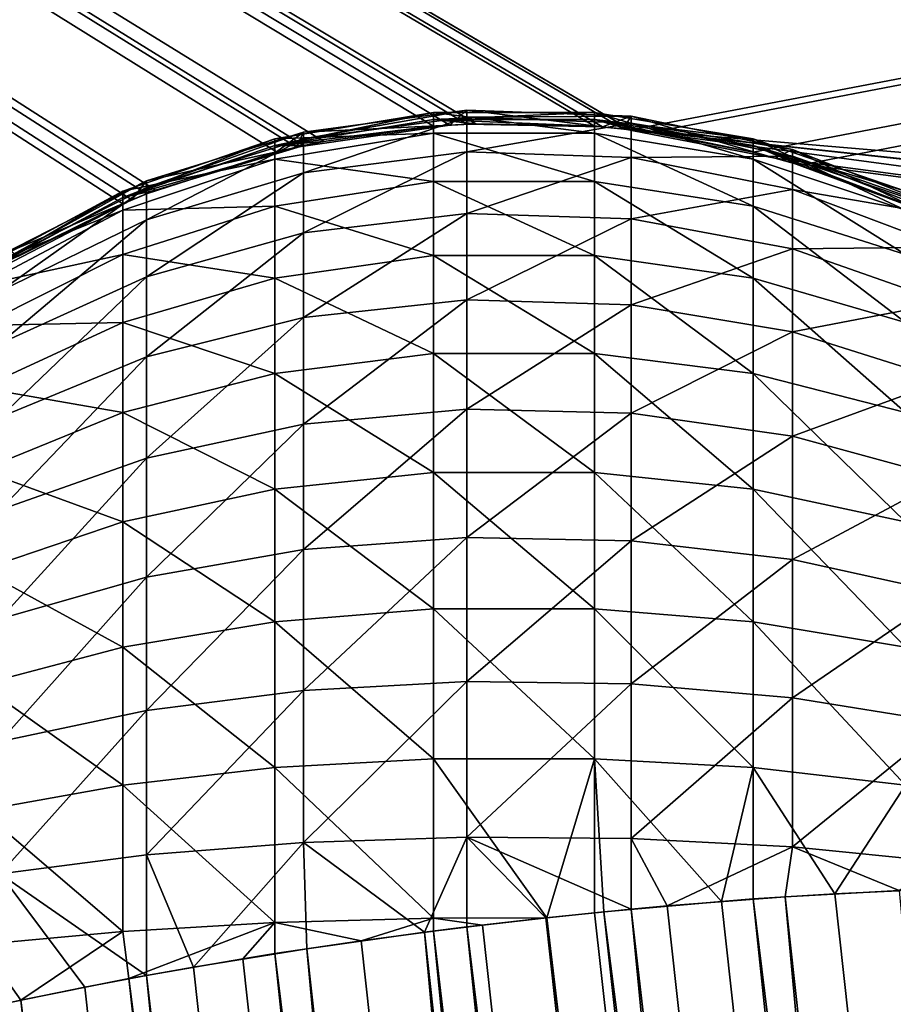
# Model space of a CAD drawing. Units: inches. Extents: x -3.5 to 3.5, y 0 to 34.5.
# Drawn here: x -1.9 to -1.7, y 21.6 to 21.9 of the extents above; entities that cross this region are included whole.
import ezdxf

# ---------------------------------------------------------------- set-up
doc = ezdxf.new("R2010")
doc.units = ezdxf.units.IN
doc.header["$MEASUREMENT"] = 0
doc.layers.add('solid_142358_3dstl', color=7, linetype='Continuous')

msp = doc.modelspace()

# ---------------------------------------------------------------- linework, layer by layer
at = {"layer": 'solid_142358_3dstl'}
for points in [[(1.72592, 21.86134, -5.29223), (1.68893, 21.8469, -5.28964), (-3.48459, 22.87589, -5.4846)], [(1.72592, 21.86134, -5.29223), (-3.48459, 22.87589, -5.4846), (1.7279, 21.86193, -5.29233)], [(3.4846, 22.87589, -5.4846), (1.76941, 21.87041, -5.29385), (-3.48459, 22.87589, -5.4846)], [(-3.48459, 22.87589, -5.4846), (1.76941, 21.87041, -5.29385), (1.76418, 21.86974, -5.29373)], [(-3.48459, 22.87589, -5.4846), (1.76418, 21.86974, -5.29373), (1.7279, 21.86193, -5.29233)], [(1.68893, 21.8469, -5.28964), (1.68423, 21.84455, -5.28923), (-3.48459, 22.87589, -5.4846)], [(-3.48459, 22.87589, -5.4846), (1.68423, 21.84455, -5.28923), (1.65244, 21.82523, -5.28578)], [(-3.48459, 22.87589, -5.4846), (1.65244, 21.82523, -5.28578), (1.65095, 21.82416, -5.28559)], [(1.65095, 21.82416, -5.28559), (1.62091, 21.79847, -5.28103), (-3.48459, 22.87589, -5.4846)], [(-3.48459, 22.87589, -5.4846), (1.62091, 21.79847, -5.28103), (1.61725, 21.79473, -5.28036)], [(-3.48459, 22.87589, -5.4846), (1.61725, 21.79473, -5.28036), (1.59362, 21.76595, -5.27526)], [(1.59362, 21.76595, -5.27526), (1.59271, 21.76464, -5.27503), (-3.48459, 22.87589, -5.4846)], [(-3.48459, 22.87589, -5.4846), (1.59271, 21.76464, -5.27503), (1.573, 21.7306, -5.26903)], [(-3.48459, 22.87589, -5.4846), (1.573, 21.7306, -5.26903), (1.55866, 21.69268, -5.26237)], [(-0.01467, 21.87176, -5.29409), (-0.01993, 21.8714, -5.29403), (-3.48459, 22.87589, -5.4846)], [(-0.01467, 21.87176, -5.29409), (-3.48459, 22.87589, -5.4846), (0.02064, 21.87134, -5.29402)], [(1.55866, 21.69268, -5.26237), (0.06368, 21.86406, -5.29271), (-3.48459, 22.87589, -5.4846)], [(-3.48459, 22.87589, -5.4846), (0.06368, 21.86406, -5.29271), (0.02511, 21.87094, -5.29394)], [(-3.48459, 22.87589, -5.4846), (0.02511, 21.87094, -5.29394), (0.02064, 21.87134, -5.29402)], [(-0.09645, 21.85313, -5.29076), (-0.10129, 21.85108, -5.29039), (-3.48459, 22.87589, -5.4846)], [(-0.01993, 21.8714, -5.29403), (-0.05863, 21.86532, -5.29294), (-3.48459, 22.87589, -5.4846)], [(-3.48459, 22.87589, -5.4846), (-0.05863, 21.86532, -5.29294), (-0.06137, 21.86465, -5.29282)], [(-3.48459, 22.87589, -5.4846), (-0.06137, 21.86465, -5.29282), (-0.09645, 21.85313, -5.29076)], [(-0.10129, 21.85108, -5.29039), (-0.13577, 21.83272, -5.28712), (-3.48459, 22.87589, -5.4846)], [(-3.48459, 22.87589, -5.4846), (-0.13577, 21.83272, -5.28712), (-0.13674, 21.83211, -5.28701)], [(-3.48459, 22.87589, -5.4846), (-0.13674, 21.83211, -5.28701), (-0.16736, 21.8089, -5.28288)], [(-0.16736, 21.8089, -5.28288), (-0.17124, 21.80538, -5.28225), (-3.48459, 22.87589, -5.4846)], [(-3.48459, 22.87589, -5.4846), (-0.17124, 21.80538, -5.28225), (-0.19729, 21.77723, -5.27726)], [(-3.48459, 22.87589, -5.4846), (-0.19729, 21.77723, -5.27726), (-0.1976, 21.77683, -5.27719)], [(-1.77133, 21.87064, -5.29389), (-1.77658, 21.87116, -5.29398), (-3.48459, 22.87589, -5.4846)], [(-1.77658, 21.87116, -5.29398), (-1.81145, 21.87189, -5.29411), (-3.48459, 22.87589, -5.4846)], [(-3.48459, 22.87589, -5.4846), (-1.81145, 21.87189, -5.29411), (-1.81577, 21.87165, -5.29407)], [(-3.48459, 22.87589, -5.4846), (-1.81577, 21.87165, -5.29407), (-1.85514, 21.86597, -5.29305)], [(-0.1976, 21.77683, -5.27719), (-0.2194, 21.74404, -5.2714), (-3.48459, 22.87589, -5.4846)], [(-3.48459, 22.87589, -5.4846), (-0.2194, 21.74404, -5.2714), (-0.22188, 21.73946, -5.27059)], [(-3.48459, 22.87589, -5.4846), (-0.22188, 21.73946, -5.27059), (-1.77133, 21.87064, -5.29389)], [(-1.89742, 21.85244, -5.29064), (-1.93266, 21.83425, -5.28739), (-3.48459, 22.87589, -5.4846)], [(-1.85514, 21.86597, -5.29305), (-1.86027, 21.86475, -5.29284), (-3.48459, 22.87589, -5.4846)], [(-3.48459, 22.87589, -5.4846), (-1.86027, 21.86475, -5.29284), (-1.89363, 21.854, -5.29091)], [(-3.48459, 22.87589, -5.4846), (-1.89363, 21.854, -5.29091), (-1.89742, 21.85244, -5.29064)], [(-1.9265, 21.83796, 1.28805), (-1.89974, 21.85145, 1.29046), (-3.48459, 22.87589, 1.48459)], [(-3.48459, 22.87589, 1.48459), (-1.89974, 21.85145, 1.29046), (-1.89129, 21.85492, 1.29108)], [(-3.48459, 22.87589, 1.48459), (-1.89129, 21.85492, 1.29108), (-1.85325, 21.86639, 1.29313)], [(-1.85325, 21.86639, 1.29313), (-1.84809, 21.86745, 1.29332), (-3.48459, 22.87589, 1.48459)], [(-3.48459, 22.87589, 1.48459), (-1.84809, 21.86745, 1.29332), (-1.81996, 21.87134, 1.29401)], [(-3.48459, 22.87589, 1.48459), (-1.81996, 21.87134, 1.29401), (-1.80916, 21.87199, 1.29413)], [(-1.80916, 21.87199, 1.29413), (-1.77867, 21.87134, 1.29401), (-3.48459, 22.87589, 1.48459)], [(-3.48459, 22.87589, 1.48459), (-1.77867, 21.87134, 1.29401), (-1.76941, 21.87041, 1.29385)], [(-3.48459, 22.87589, 1.48459), (-1.76941, 21.87041, 1.29385), (3.4846, 22.87589, 1.48459)], [(3.4846, 22.87589, 1.48459), (-1.76941, 21.87041, 1.29385), (-1.76417, 21.86974, 1.29373)], [(-1.76417, 21.86974, 1.29373), (-1.73794, 21.86465, 1.29282), (3.4846, 22.87589, 1.48459)], [(3.4846, 22.87589, 1.48459), (-1.73794, 21.86465, 1.29282), (-1.72592, 21.86134, 1.29222)], [(3.4846, 22.87589, 1.48459), (-1.72592, 21.86134, 1.29222), (-1.69889, 21.85145, 1.29046)], [(-1.81996, 21.86954, 1.19824), (-1.81996, 21.87491, 1.24015), (-1.86069, 21.86812, 1.24044)], [(-1.81996, 21.87491, 1.24015), (-1.81996, 21.87311, 1.28237), (-1.86069, 21.86637, 1.28151)], [(-1.81996, 21.87491, 1.24015), (-1.86069, 21.86637, 1.28151), (-1.86069, 21.86812, 1.24044)], [(-1.85331, 21.86986, -5.26109), (-1.81577, 21.87165, -5.29407), (-1.81145, 21.87546, -5.26132)], [(-1.81145, 21.87546, -5.26132), (-1.81145, 21.87367, -5.21901), (-1.85331, 21.86811, -5.21972)], [(-1.81145, 21.87546, -5.26132), (-1.85331, 21.86811, -5.21972), (-1.85331, 21.86986, -5.26109)], [(-1.85331, 21.85938, -5.17925), (-1.85331, 21.86811, -5.21972), (-1.81145, 21.87367, -5.21901)], [(-1.85331, 21.85938, -5.17925), (-1.81145, 21.87367, -5.21901), (-1.81145, 21.86475, -5.17761)], [(-1.77867, 21.86954, 1.19824), (-1.77867, 21.87491, 1.24015), (-1.81996, 21.87491, 1.24015)], [(-1.77867, 21.86954, 1.19824), (-1.81996, 21.87491, 1.24015), (-1.81996, 21.86954, 1.19824)], [(-1.77867, 21.87491, 1.24015), (-1.77867, 21.87311, 1.28237), (-1.81996, 21.87311, 1.28237)], [(-1.77867, 21.87491, 1.24015), (-1.81996, 21.87311, 1.28237), (-1.81996, 21.87491, 1.24015)], [(-1.81145, 21.87546, -5.26132), (-1.81577, 21.87165, -5.29407), (-1.81145, 21.87189, -5.29411)], [(-1.81145, 21.87546, -5.26132), (-1.77658, 21.87116, -5.29398), (-1.76925, 21.87395, -5.26126)], [(-1.81145, 21.87546, -5.26132), (-1.81145, 21.87189, -5.29411), (-1.77658, 21.87116, -5.29398)], [(-1.76925, 21.87395, -5.26126), (-1.81145, 21.87367, -5.21901), (-1.81145, 21.87546, -5.26132)], [(-1.76925, 21.87395, -5.26126), (-1.76925, 21.87216, -5.2192), (-1.81145, 21.87367, -5.21901)], [(-1.81145, 21.86475, -5.17761), (-1.81145, 21.87367, -5.21901), (-1.76925, 21.87216, -5.2192)], [(-1.73794, 21.86289, 1.19967), (-1.73794, 21.86812, 1.24044), (-1.77867, 21.87491, 1.24015)], [(-1.73794, 21.86289, 1.19967), (-1.77867, 21.87491, 1.24015), (-1.77867, 21.86954, 1.19824)], [(-1.73794, 21.86812, 1.24044), (-1.77867, 21.87311, 1.28237), (-1.77867, 21.87491, 1.24015)], [(-1.76925, 21.87395, -5.26126), (-1.77658, 21.87116, -5.29398), (-1.77133, 21.87064, -5.29389)], [(-1.76925, 21.87395, -5.26126), (-1.77133, 21.87064, -5.29389), (-1.73227, 21.86317, -5.29255)], [(-1.76925, 21.87395, -5.26126), (-1.73227, 21.86317, -5.29255), (-1.7279, 21.86535, -5.26089)], [(-1.7279, 21.86535, -5.26089), (-1.76925, 21.87216, -5.2192), (-1.76925, 21.87395, -5.26126)], [(-1.81996, 21.87311, 1.28237), (-1.81996, 21.87134, 1.29401), (-1.86069, 21.86637, 1.28151)], [(-1.86069, 21.86637, 1.28151), (-1.81996, 21.87134, 1.29401), (-1.84809, 21.86745, 1.29332)], [(-1.85331, 21.86986, -5.26109), (-1.85514, 21.86597, -5.29305), (-1.81577, 21.87165, -5.29407)], [(-1.77867, 21.87311, 1.28237), (-1.77867, 21.87134, 1.29401), (-1.81996, 21.87311, 1.28237)], [(-1.77867, 21.87134, 1.29401), (-1.80916, 21.87199, 1.29413), (-1.81996, 21.87311, 1.28237)], [(-1.81996, 21.87311, 1.28237), (-1.80916, 21.87199, 1.29413), (-1.81996, 21.87134, 1.29401)], [(-1.81145, 21.86475, -5.17761), (-1.76925, 21.87216, -5.2192), (-1.76925, 21.86329, -5.17805)], [(-1.76941, 21.87041, 1.29385), (-1.77867, 21.87134, 1.29401), (-1.77867, 21.87311, 1.28237)], [(-1.73794, 21.86637, 1.28151), (-1.73794, 21.86465, 1.29282), (-1.77867, 21.87311, 1.28237)], [(-1.77867, 21.87311, 1.28237), (-1.73794, 21.86465, 1.29282), (-1.76417, 21.86974, 1.29373)], [(-1.77867, 21.87311, 1.28237), (-1.76417, 21.86974, 1.29373), (-1.76941, 21.87041, 1.29385)], [(-1.73794, 21.86812, 1.24044), (-1.73794, 21.86637, 1.28151), (-1.77867, 21.87311, 1.28237)], [(-1.76925, 21.86329, -5.17805), (-1.76925, 21.87216, -5.2192), (-1.7279, 21.86363, -5.2203)], [(-1.7279, 21.86535, -5.26089), (-1.7279, 21.86363, -5.2203), (-1.76925, 21.87216, -5.2192)], [(-1.89363, 21.8573, -5.26055), (-1.86027, 21.86475, -5.29284), (-1.85331, 21.86986, -5.26109)], [(-1.85331, 21.86986, -5.26109), (-1.85331, 21.86811, -5.21972), (-1.89363, 21.85563, -5.22132)], [(-1.85331, 21.86986, -5.26109), (-1.89363, 21.85563, -5.22132), (-1.89363, 21.8573, -5.26055)], [(-1.81996, 21.85716, 1.15783), (-1.81996, 21.86954, 1.19824), (-1.86069, 21.86289, 1.19967)], [(-1.81996, 21.86954, 1.19824), (-1.86069, 21.86812, 1.24044), (-1.86069, 21.86289, 1.19967)], [(-1.85331, 21.86986, -5.26109), (-1.86027, 21.86475, -5.29284), (-1.85514, 21.86597, -5.29305)], [(-1.77867, 21.85716, 1.15783), (-1.77867, 21.86954, 1.19824), (-1.81996, 21.86954, 1.19824)], [(-1.77867, 21.85716, 1.15783), (-1.81996, 21.86954, 1.19824), (-1.81996, 21.85716, 1.15783)], [(-1.73794, 21.85086, 1.16036), (-1.73794, 21.86289, 1.19967), (-1.77867, 21.86954, 1.19824)], [(-1.73794, 21.85086, 1.16036), (-1.77867, 21.86954, 1.19824), (-1.77867, 21.85716, 1.15783)], [(-1.73227, 21.86317, -5.29255), (-1.77133, 21.87064, -5.29389), (-0.2467, 21.66586, -5.25768)], [(-0.2467, 21.66586, -5.25768), (-1.77133, 21.87064, -5.29389), (-0.23715, 21.70391, -5.26434)], [(-1.77133, 21.87064, -5.29389), (-0.22188, 21.73946, -5.27059), (-0.23645, 21.70595, -5.2647)], [(-1.77133, 21.87064, -5.29389), (-0.23645, 21.70595, -5.2647), (-0.23715, 21.70391, -5.26434)], [(-1.86069, 21.86289, 1.19967), (-1.86069, 21.86812, 1.24044), (-1.89974, 21.85472, 1.24101)], [(-1.86069, 21.86812, 1.24044), (-1.86069, 21.86637, 1.28151), (-1.89974, 21.85307, 1.27981)], [(-1.86069, 21.86812, 1.24044), (-1.89974, 21.85307, 1.27981), (-1.89974, 21.85472, 1.24101)], [(-1.89974, 21.85307, 1.27981), (-1.86069, 21.86637, 1.28151), (-1.85325, 21.86639, 1.29313)], [(-1.85325, 21.86639, 1.29313), (-1.89129, 21.85492, 1.29108), (-1.89974, 21.85307, 1.27981)], [(-1.89363, 21.84736, -5.18293), (-1.89363, 21.85563, -5.22132), (-1.85331, 21.86811, -5.21972)], [(-1.89363, 21.84736, -5.18293), (-1.85331, 21.86811, -5.21972), (-1.85331, 21.85938, -5.17925)], [(-1.86069, 21.86637, 1.28151), (-1.84809, 21.86745, 1.29332), (-1.85325, 21.86639, 1.29313)], [(-1.69889, 21.84979, 1.20249), (-1.69889, 21.85472, 1.24101), (-1.73794, 21.86812, 1.24044)], [(-1.69889, 21.84979, 1.20249), (-1.73794, 21.86812, 1.24044), (-1.73794, 21.86289, 1.19967)], [(-1.69889, 21.85472, 1.24101), (-1.73794, 21.86637, 1.28151), (-1.73794, 21.86812, 1.24044)], [(-1.69889, 21.85307, 1.27981), (-1.69889, 21.85145, 1.29046), (-1.73794, 21.86637, 1.28151)], [(-1.69889, 21.85145, 1.29046), (-1.72592, 21.86134, 1.29222), (-1.73794, 21.86637, 1.28151)], [(-1.73794, 21.86637, 1.28151), (-1.72592, 21.86134, 1.29222), (-1.73794, 21.86465, 1.29282)], [(-1.69889, 21.85472, 1.24101), (-1.69889, 21.85307, 1.27981), (-1.73794, 21.86637, 1.28151)], [(-1.89363, 21.8573, -5.26055), (-1.89363, 21.854, -5.29091), (-1.86027, 21.86475, -5.29284)], [(-1.85331, 21.84395, -5.14083), (-1.85331, 21.85938, -5.17925), (-1.81145, 21.86475, -5.17761)], [(-1.85331, 21.84395, -5.14083), (-1.81145, 21.86475, -5.17761), (-1.81145, 21.84895, -5.13831)], [(-1.81145, 21.84895, -5.13831), (-1.81145, 21.86475, -5.17761), (-1.76925, 21.86329, -5.17805)], [(-1.76925, 21.86329, -5.17805), (-1.7279, 21.86363, -5.2203), (-1.7279, 21.85507, -5.18057)], [(-1.7279, 21.86535, -5.26089), (-1.73227, 21.86317, -5.29255), (-1.7279, 21.86193, -5.29233)], [(-1.7279, 21.86535, -5.26089), (-1.69545, 21.84994, -5.29019), (-1.68859, 21.84993, -5.26024)], [(-1.7279, 21.86535, -5.26089), (-1.7279, 21.86193, -5.29233), (-1.69545, 21.84994, -5.29019)], [(-1.68859, 21.84993, -5.26024), (-1.7279, 21.86363, -5.2203), (-1.7279, 21.86535, -5.26089)], [(-1.7279, 21.85507, -5.18057), (-1.7279, 21.86363, -5.2203), (-1.68859, 21.84831, -5.22226)], [(-1.68859, 21.84993, -5.26024), (-1.68859, 21.84831, -5.22226), (-1.7279, 21.86363, -5.2203)], [(-1.86069, 21.85086, 1.16036), (-1.86069, 21.86289, 1.19967), (-1.89974, 21.84979, 1.20249)], [(-1.86069, 21.86289, 1.19967), (-1.89974, 21.85472, 1.24101), (-1.89974, 21.84979, 1.20249)], [(-1.81996, 21.85716, 1.15783), (-1.86069, 21.86289, 1.19967), (-1.86069, 21.85086, 1.16036)], [(-1.81145, 21.84895, -5.13831), (-1.76925, 21.86329, -5.17805), (-1.76925, 21.8476, -5.13899)], [(-1.76925, 21.8476, -5.13899), (-1.76925, 21.86329, -5.17805), (-1.7279, 21.85507, -5.18057)], [(-1.69889, 21.83842, 1.16536), (-1.69889, 21.84979, 1.20249), (-1.73794, 21.86289, 1.19967)], [(-1.69889, 21.83842, 1.16536), (-1.73794, 21.86289, 1.19967), (-1.73794, 21.85086, 1.16036)], [(-0.2467, 21.66586, -5.25768), (-1.7279, 21.86193, -5.29233), (-1.73227, 21.86317, -5.29255)], [(-0.2467, 21.66586, -5.25768), (-1.69545, 21.84994, -5.29019), (-1.7279, 21.86193, -5.29233)], [(-1.89363, 21.83272, -5.14649), (-1.89363, 21.84736, -5.18293), (-1.85331, 21.85938, -5.17925)], [(-1.89363, 21.83272, -5.14649), (-1.85331, 21.85938, -5.17925), (-1.85331, 21.84395, -5.14083)], [(-1.93126, 21.83814, -5.25974), (-1.89742, 21.85244, -5.29064), (-1.89363, 21.8573, -5.26055)], [(-1.89363, 21.8573, -5.26055), (-1.89363, 21.85563, -5.22132), (-1.93126, 21.83661, -5.22375)], [(-1.89363, 21.8573, -5.26055), (-1.93126, 21.83661, -5.22375), (-1.93126, 21.83814, -5.25974)], [(-1.89363, 21.8573, -5.26055), (-1.89742, 21.85244, -5.29064), (-1.89363, 21.854, -5.29091)], [(-1.81996, 21.83814, 1.1201), (-1.81996, 21.85716, 1.15783), (-1.86069, 21.85086, 1.16036)], [(-1.77867, 21.83814, 1.1201), (-1.77867, 21.85716, 1.15783), (-1.81996, 21.85716, 1.15783)], [(-1.77867, 21.83814, 1.1201), (-1.81996, 21.85716, 1.15783), (-1.81996, 21.83814, 1.1201)], [(-1.73794, 21.83235, 1.12366), (-1.73794, 21.85086, 1.16036), (-1.77867, 21.85716, 1.15783)], [(-1.73794, 21.83235, 1.12366), (-1.77867, 21.85716, 1.15783), (-1.77867, 21.83814, 1.1201)], [(-1.89974, 21.84979, 1.20249), (-1.89974, 21.85472, 1.24101), (-1.93605, 21.83509, 1.24184)], [(-1.89974, 21.85472, 1.24101), (-1.89974, 21.85307, 1.27981), (-1.93605, 21.83358, 1.27731)], [(-1.89974, 21.85472, 1.24101), (-1.93605, 21.83358, 1.27731), (-1.93605, 21.83509, 1.24184)], [(-1.93126, 21.82902, -5.18855), (-1.93126, 21.83661, -5.22375), (-1.89363, 21.85563, -5.22132)], [(-1.93126, 21.82902, -5.18855), (-1.89363, 21.85563, -5.22132), (-1.89363, 21.84736, -5.18293)], [(-1.89974, 21.85307, 1.27981), (-1.89129, 21.85492, 1.29108), (-1.89974, 21.85145, 1.29046)], [(-1.76925, 21.8476, -5.13899), (-1.7279, 21.85507, -5.18057), (-1.7279, 21.83991, -5.14287)], [(-1.7279, 21.83991, -5.14287), (-1.7279, 21.85507, -5.18057), (-1.68859, 21.8403, -5.18509)], [(-1.7279, 21.85507, -5.18057), (-1.68859, 21.84831, -5.22226), (-1.68859, 21.8403, -5.18509)], [(-1.89974, 21.85307, 1.27981), (-1.89974, 21.85145, 1.29046), (-1.93605, 21.83358, 1.27731)], [(-1.93605, 21.83358, 1.27731), (-1.89974, 21.85145, 1.29046), (-1.9265, 21.83796, 1.28805)], [(-1.93126, 21.83814, -5.25974), (-1.93266, 21.83425, -5.28739), (-1.89742, 21.85244, -5.29064)], [(-1.86069, 21.83235, 1.12366), (-1.86069, 21.85086, 1.16036), (-1.89974, 21.83842, 1.16536)], [(-1.86069, 21.85086, 1.16036), (-1.89974, 21.84979, 1.20249), (-1.89974, 21.83842, 1.16536)], [(-1.81996, 21.83814, 1.1201), (-1.86069, 21.85086, 1.16036), (-1.86069, 21.83235, 1.12366)], [(-1.69889, 21.82094, 1.13069), (-1.69889, 21.83842, 1.16536), (-1.73794, 21.85086, 1.16036)], [(-1.69889, 21.82094, 1.13069), (-1.73794, 21.85086, 1.16036), (-1.73794, 21.83235, 1.12366)], [(-1.89974, 21.83842, 1.16536), (-1.89974, 21.84979, 1.20249), (-1.93605, 21.83058, 1.20663)], [(-1.89974, 21.84979, 1.20249), (-1.93605, 21.83509, 1.24184), (-1.93605, 21.83058, 1.20663)], [(-1.85331, 21.82224, -5.10558), (-1.85331, 21.84395, -5.14083), (-1.81145, 21.84895, -5.13831)], [(-1.85331, 21.82224, -5.10558), (-1.81145, 21.84895, -5.13831), (-1.81145, 21.82675, -5.10224)], [(-1.81145, 21.82675, -5.10224), (-1.81145, 21.84895, -5.13831), (-1.76925, 21.8476, -5.13899)], [(-1.93126, 21.81559, -5.15513), (-1.93126, 21.82902, -5.18855), (-1.89363, 21.84736, -5.18293)], [(-1.93126, 21.81559, -5.15513), (-1.89363, 21.84736, -5.18293), (-1.89363, 21.83272, -5.14649)], [(-1.81145, 21.82675, -5.10224), (-1.76925, 21.8476, -5.13899), (-1.76925, 21.82552, -5.10315)], [(-1.76925, 21.82552, -5.10315), (-1.76925, 21.8476, -5.13899), (-1.7279, 21.83991, -5.14287)], [(-1.89363, 21.81213, -5.11305), (-1.89363, 21.83272, -5.14649), (-1.85331, 21.84395, -5.14083)], [(-1.89363, 21.81213, -5.11305), (-1.85331, 21.84395, -5.14083), (-1.85331, 21.82224, -5.10558)], [(-1.89974, 21.82094, 1.13069), (-1.89974, 21.83842, 1.16536), (-1.93605, 21.82018, 1.17269)], [(-1.89974, 21.83842, 1.16536), (-1.93605, 21.83058, 1.20663), (-1.93605, 21.82018, 1.17269)], [(-1.86069, 21.83235, 1.12366), (-1.89974, 21.83842, 1.16536), (-1.89974, 21.82094, 1.13069)], [(-1.81996, 21.81301, 1.08612), (-1.81996, 21.83814, 1.1201), (-1.86069, 21.83235, 1.12366)], [(-1.77867, 21.81301, 1.08612), (-1.77867, 21.83814, 1.1201), (-1.81996, 21.83814, 1.1201)], [(-1.77867, 21.81301, 1.08612), (-1.81996, 21.83814, 1.1201), (-1.81996, 21.81301, 1.08612)], [(-1.73794, 21.80791, 1.09061), (-1.73794, 21.83235, 1.12366), (-1.77867, 21.83814, 1.1201)], [(-1.73794, 21.80791, 1.09061), (-1.77867, 21.83814, 1.1201), (-1.77867, 21.81301, 1.08612)], [(-1.76925, 21.82552, -5.10315), (-1.7279, 21.83991, -5.14287), (-1.7279, 21.81861, -5.10826)], [(-1.7279, 21.83991, -5.14287), (-1.68859, 21.8403, -5.18509), (-1.68859, 21.82613, -5.14982)], [(-1.7279, 21.81861, -5.10826), (-1.7279, 21.83991, -5.14287), (-1.68859, 21.82613, -5.14982)], [(-1.93126, 21.79671, -5.12446), (-1.93126, 21.81559, -5.15513), (-1.89363, 21.83272, -5.14649)], [(-1.93126, 21.79671, -5.12446), (-1.89363, 21.83272, -5.14649), (-1.89363, 21.81213, -5.11305)], [(-1.86069, 21.80791, 1.09061), (-1.86069, 21.83235, 1.12366), (-1.89974, 21.82094, 1.13069)], [(-1.81996, 21.81301, 1.08612), (-1.86069, 21.83235, 1.12366), (-1.86069, 21.80791, 1.09061)], [(-1.69889, 21.79785, 1.09947), (-1.69889, 21.82094, 1.13069), (-1.73794, 21.83235, 1.12366)], [(-1.69889, 21.79785, 1.09947), (-1.73794, 21.83235, 1.12366), (-1.73794, 21.80791, 1.09061)], [(-1.85331, 21.79489, -5.0745), (-1.85331, 21.82224, -5.10558), (-1.81145, 21.82675, -5.10224)], [(-1.85331, 21.79489, -5.0745), (-1.81145, 21.82675, -5.10224), (-1.81145, 21.79876, -5.07045)], [(-1.81145, 21.79876, -5.07045), (-1.81145, 21.82675, -5.10224), (-1.76925, 21.82552, -5.10315)], [(-1.81145, 21.79876, -5.07045), (-1.76925, 21.82552, -5.10315), (-1.76925, 21.79771, -5.07155)], [(-1.76925, 21.79771, -5.07155), (-1.76925, 21.82552, -5.10315), (-1.7279, 21.81861, -5.10826)], [(-1.7279, 21.81861, -5.10826), (-1.68859, 21.82613, -5.14982), (-1.68859, 21.80619, -5.11744)], [(-1.89974, 21.79785, 1.09947), (-1.89974, 21.82094, 1.13069), (-1.93605, 21.8042, 1.14099)], [(-1.89974, 21.82094, 1.13069), (-1.93605, 21.82018, 1.17269), (-1.93605, 21.8042, 1.14099)], [(-1.86069, 21.80791, 1.09061), (-1.89974, 21.82094, 1.13069), (-1.89974, 21.79785, 1.09947)], [(-1.89363, 21.78619, -5.08357), (-1.89363, 21.81213, -5.11305), (-1.85331, 21.82224, -5.10558)], [(-1.89363, 21.78619, -5.08357), (-1.85331, 21.82224, -5.10558), (-1.85331, 21.79489, -5.0745)], [(-1.76925, 21.79771, -5.07155), (-1.7279, 21.81861, -5.10826), (-1.7279, 21.79176, -5.07776)], [(-1.7279, 21.79176, -5.07776), (-1.7279, 21.81861, -5.10826), (-1.68859, 21.80619, -5.11744)], [(-1.81996, 21.7825, 1.05688), (-1.81996, 21.81301, 1.08612), (-1.86069, 21.80791, 1.09061)], [(-1.77867, 21.7825, 1.05688), (-1.77867, 21.81301, 1.08612), (-1.81996, 21.81301, 1.08612)], [(-1.77867, 21.7825, 1.05688), (-1.81996, 21.81301, 1.08612), (-1.81996, 21.7825, 1.05688)], [(-1.73794, 21.77823, 1.06217), (-1.73794, 21.80791, 1.09061), (-1.77867, 21.81301, 1.08612)], [(-1.73794, 21.77823, 1.06217), (-1.77867, 21.81301, 1.08612), (-1.77867, 21.7825, 1.05688)], [(-1.93126, 21.77292, -5.09742), (-1.93126, 21.79671, -5.12446), (-1.89363, 21.81213, -5.11305)], [(-1.93126, 21.77292, -5.09742), (-1.89363, 21.81213, -5.11305), (-1.89363, 21.78619, -5.08357)], [(-1.86069, 21.77823, 1.06217), (-1.86069, 21.80791, 1.09061), (-1.89974, 21.79785, 1.09947)], [(-1.81996, 21.7825, 1.05688), (-1.86069, 21.80791, 1.09061), (-1.86069, 21.77823, 1.06217)], [(-1.69889, 21.76981, 1.0726), (-1.69889, 21.79785, 1.09947), (-1.73794, 21.80791, 1.09061)], [(-1.69889, 21.76981, 1.0726), (-1.73794, 21.80791, 1.09061), (-1.73794, 21.77823, 1.06217)], [(-1.7279, 21.79176, -5.07776), (-1.68859, 21.80619, -5.11744), (-1.68859, 21.78108, -5.08891)], [(-1.89974, 21.79785, 1.09947), (-1.93605, 21.8042, 1.14099), (-1.93605, 21.78309, 1.11245)], [(-1.89974, 21.76981, 1.0726), (-1.89974, 21.79785, 1.09947), (-1.93605, 21.78309, 1.11245)], [(-1.86069, 21.77823, 1.06217), (-1.89974, 21.79785, 1.09947), (-1.89974, 21.76981, 1.0726)], [(-1.85331, 21.76267, -5.04849), (-1.85331, 21.79489, -5.0745), (-1.81145, 21.79876, -5.07045)], [(-1.85331, 21.76267, -5.04849), (-1.81145, 21.79876, -5.07045), (-1.81145, 21.76581, -5.04384)], [(-1.81145, 21.76581, -5.04384), (-1.81145, 21.79876, -5.07045), (-1.76925, 21.79771, -5.07155)], [(-1.81145, 21.76581, -5.04384), (-1.76925, 21.79771, -5.07155), (-1.76925, 21.76496, -5.0451)], [(-1.76925, 21.76496, -5.0451), (-1.76925, 21.79771, -5.07155), (-1.7279, 21.79176, -5.07776)], [(-1.89363, 21.75563, -5.05891), (-1.89363, 21.78619, -5.08357), (-1.85331, 21.79489, -5.0745)], [(-1.89363, 21.75563, -5.05891), (-1.85331, 21.79489, -5.0745), (-1.85331, 21.76267, -5.04849)], [(-1.76925, 21.76496, -5.0451), (-1.7279, 21.79176, -5.07776), (-1.7279, 21.76014, -5.05223)], [(-1.7279, 21.76014, -5.05223), (-1.7279, 21.79176, -5.07776), (-1.68859, 21.78108, -5.08891)], [(-1.93126, 21.74489, -5.0748), (-1.93126, 21.77292, -5.09742), (-1.89363, 21.78619, -5.08357)], [(-1.93126, 21.74489, -5.0748), (-1.89363, 21.78619, -5.08357), (-1.89363, 21.75563, -5.05891)], [(-1.89974, 21.76981, 1.0726), (-1.93605, 21.78309, 1.11245), (-1.93605, 21.75747, 1.08789)], [(-1.81996, 21.74749, 1.03322), (-1.81996, 21.7825, 1.05688), (-1.86069, 21.77823, 1.06217)], [(-1.77867, 21.74749, 1.03322), (-1.77867, 21.7825, 1.05688), (-1.81996, 21.7825, 1.05688)], [(-1.77867, 21.74749, 1.03322), (-1.81996, 21.7825, 1.05688), (-1.81996, 21.74749, 1.03322)], [(-1.73794, 21.74418, 1.03915), (-1.73794, 21.77823, 1.06217), (-1.77867, 21.7825, 1.05688)], [(-1.73794, 21.74418, 1.03915), (-1.77867, 21.7825, 1.05688), (-1.77867, 21.74749, 1.03322)], [(-1.7279, 21.76014, -5.05223), (-1.68859, 21.78108, -5.08891), (-1.68859, 21.7515, -5.06502)], [(-1.86069, 21.74418, 1.03915), (-1.86069, 21.77823, 1.06217), (-1.89974, 21.76981, 1.0726)], [(-1.81996, 21.74749, 1.03322), (-1.86069, 21.77823, 1.06217), (-1.86069, 21.74418, 1.03915)], [(-1.69889, 21.73764, 1.05086), (-1.69889, 21.76981, 1.0726), (-1.73794, 21.77823, 1.06217)], [(-1.69889, 21.73764, 1.05086), (-1.73794, 21.77823, 1.06217), (-1.73794, 21.74418, 1.03915)], [(-1.89974, 21.73764, 1.05086), (-1.89974, 21.76981, 1.0726), (-1.93605, 21.75747, 1.08789)], [(-1.86069, 21.74418, 1.03915), (-1.89974, 21.76981, 1.0726), (-1.89974, 21.73764, 1.05086)], [(-1.85331, 21.72653, -5.0283), (-1.85331, 21.76267, -5.04849), (-1.81145, 21.76581, -5.04384)], [(-1.85331, 21.72653, -5.0283), (-1.81145, 21.76581, -5.04384), (-1.81145, 21.72884, -5.02319)], [(-1.81145, 21.72884, -5.02319), (-1.81145, 21.76581, -5.04384), (-1.76925, 21.76496, -5.0451)], [(-1.81145, 21.72884, -5.02319), (-1.76925, 21.76496, -5.0451), (-1.76925, 21.72821, -5.02457)], [(-1.76925, 21.72821, -5.02457), (-1.76925, 21.76496, -5.0451), (-1.7279, 21.76014, -5.05223)], [(-1.89363, 21.72135, -5.03975), (-1.89363, 21.75563, -5.05891), (-1.85331, 21.76267, -5.04849)], [(-1.89363, 21.72135, -5.03975), (-1.85331, 21.76267, -5.04849), (-1.85331, 21.72653, -5.0283)], [(-1.76925, 21.72821, -5.02457), (-1.7279, 21.76014, -5.05223), (-1.7279, 21.72467, -5.03241)], [(-1.7279, 21.72467, -5.03241), (-1.7279, 21.76014, -5.05223), (-1.68859, 21.7515, -5.06502)], [(-1.89974, 21.73764, 1.05086), (-1.93605, 21.75747, 1.08789), (-1.93605, 21.72806, 1.06801)], [(-1.93126, 21.71345, -5.05723), (-1.93126, 21.74489, -5.0748), (-1.89363, 21.75563, -5.05891)], [(-1.93126, 21.71345, -5.05723), (-1.89363, 21.75563, -5.05891), (-1.89363, 21.72135, -5.03975)], [(-1.7279, 21.72467, -5.03241), (-1.68859, 21.7515, -5.06502), (-1.68859, 21.71831, -5.04648)], [(-1.81996, 21.70899, 1.01581), (-1.81996, 21.74749, 1.03322), (-1.86069, 21.74418, 1.03915)], [(-1.77867, 21.70899, 1.01581), (-1.77867, 21.74749, 1.03322), (-1.81996, 21.74749, 1.03322)], [(-1.77867, 21.70899, 1.01581), (-1.81996, 21.74749, 1.03322), (-1.81996, 21.70899, 1.01581)], [(-1.73794, 21.70672, 1.02222), (-1.73794, 21.74418, 1.03915), (-1.77867, 21.74749, 1.03322)], [(-1.73794, 21.70672, 1.02222), (-1.77867, 21.74749, 1.03322), (-1.77867, 21.70899, 1.01581)], [(-1.86069, 21.70672, 1.02222), (-1.86069, 21.74418, 1.03915), (-1.89974, 21.73764, 1.05086)], [(-1.81996, 21.70899, 1.01581), (-1.86069, 21.74418, 1.03915), (-1.86069, 21.70672, 1.02222)], [(-1.69889, 21.70225, 1.03486), (-1.69889, 21.73764, 1.05086), (-1.73794, 21.74418, 1.03915)], [(-1.69889, 21.70225, 1.03486), (-1.73794, 21.74418, 1.03915), (-1.73794, 21.70672, 1.02222)], [(-1.89974, 21.70225, 1.03486), (-1.89974, 21.73764, 1.05086), (-1.93605, 21.72806, 1.06801)], [(-1.86069, 21.70672, 1.02222), (-1.89974, 21.73764, 1.05086), (-1.89974, 21.70225, 1.03486)], [(-1.89974, 21.70225, 1.03486), (-1.93605, 21.72806, 1.06801), (-1.93605, 21.69571, 1.05339)], [(-1.85331, 21.68749, -5.0145), (-1.85331, 21.72653, -5.0283), (-1.81145, 21.72884, -5.02319)], [(-1.85331, 21.68749, -5.0145), (-1.81145, 21.72884, -5.02319), (-1.81145, 21.68891, -5.00908)], [(-1.81145, 21.68891, -5.00908), (-1.81145, 21.72884, -5.02319), (-1.76925, 21.72821, -5.02457)], [(-1.81145, 21.68891, -5.00908), (-1.76925, 21.72821, -5.02457), (-1.76925, 21.68852, -5.01055)], [(-1.76925, 21.68852, -5.01055), (-1.76925, 21.72821, -5.02457), (-1.7279, 21.72467, -5.03241)], [(-1.89363, 21.68432, -5.02667), (-1.89363, 21.72135, -5.03975), (-1.85331, 21.72653, -5.0283)], [(-1.89363, 21.68432, -5.02667), (-1.85331, 21.72653, -5.0283), (-1.85331, 21.68749, -5.0145)], [(-1.76925, 21.68852, -5.01055), (-1.7279, 21.72467, -5.03241), (-1.7279, 21.68635, -5.01888)], [(-1.7279, 21.68635, -5.01888), (-1.7279, 21.72467, -5.03241), (-1.68859, 21.71831, -5.04648)], [(-1.93126, 21.67949, -5.04523), (-1.93126, 21.71345, -5.05723), (-1.89363, 21.72135, -5.03975)], [(-1.93126, 21.67949, -5.04523), (-1.89363, 21.72135, -5.03975), (-1.89363, 21.68432, -5.02667)], [(-1.7279, 21.68635, -5.01888), (-1.68859, 21.71831, -5.04648), (-1.68859, 21.68246, -5.03382)], [(-1.86069, 21.66694, 1.01186), (-1.86069, 21.70672, 1.02222), (-1.89974, 21.70225, 1.03486)], [(-1.81996, 21.66809, 1.00516), (-1.81996, 21.70899, 1.01581), (-1.86069, 21.70672, 1.02222)], [(-1.81996, 21.66809, 1.00516), (-1.86069, 21.70672, 1.02222), (-1.86069, 21.66694, 1.01186)], [(-1.79093, 21.6682, 1.00446), (-1.77867, 21.70899, 1.01581), (-1.81996, 21.70899, 1.01581)], [(-1.79093, 21.6682, 1.00446), (-1.81996, 21.70899, 1.01581), (-1.81996, 21.66809, 1.00516)], [(-1.77867, 21.66948, 1.0054), (-1.77867, 21.70899, 1.01581), (-1.79093, 21.6682, 1.00446)], [(-1.77867, 21.66948, 1.0054), (-1.7763, 21.66972, 1.00565), (-1.77867, 21.70899, 1.01581)], [(-1.77867, 21.70899, 1.01581), (-1.7763, 21.66972, 1.00565), (-1.7461, 21.67239, 1.01086)], [(-1.77867, 21.70899, 1.01581), (-1.7461, 21.67239, 1.01086), (-1.73794, 21.70672, 1.02222)], [(-1.73794, 21.70672, 1.02222), (-1.7461, 21.67239, 1.01086), (-1.73792, 21.67301, 1.01294)], [(-1.73794, 21.70672, 1.02222), (-1.71702, 21.67434, 1.01962), (-1.69889, 21.70225, 1.03486)], [(-1.73794, 21.70672, 1.02222), (-1.73792, 21.67301, 1.01294), (-1.71702, 21.67434, 1.01962)], [(-1.89974, 21.66468, 1.02508), (-1.89974, 21.70225, 1.03486), (-1.93605, 21.69571, 1.05339)], [(-1.86069, 21.66694, 1.01186), (-1.89974, 21.70225, 1.03486), (-1.89974, 21.66468, 1.02508)], [(-1.69889, 21.70225, 1.03486), (-1.71702, 21.67434, 1.01962), (-1.69887, 21.67522, 1.02711)], [(-1.89974, 21.66468, 1.02508), (-1.93605, 21.69571, 1.05339), (-1.93605, 21.66135, 1.04444)], [(-1.8816, 21.65554, -5.01647), (-1.89363, 21.68432, -5.02667), (-1.85331, 21.68749, -5.0145)], [(-1.8816, 21.65554, -5.01647), (-1.85331, 21.68749, -5.0145), (-1.85252, 21.66024, -5.00882)], [(-1.82232, 21.66446, -5.00477), (-1.85331, 21.68749, -5.0145), (-1.81145, 21.68891, -5.00908)], [(-1.85252, 21.66024, -5.00882), (-1.85331, 21.68749, -5.0145), (-1.82232, 21.66446, -5.00477)], [(-1.82232, 21.66446, -5.00477), (-1.81145, 21.68891, -5.00908), (-1.81145, 21.66583, -5.00422)], [(-1.76925, 21.68852, -5.01055), (-1.76924, 21.6704, -5.00653), (-1.81145, 21.68891, -5.00908)], [(-1.81145, 21.68891, -5.00908), (-1.76924, 21.6704, -5.00653), (-1.79119, 21.66817, -5.00444)], [(-1.81145, 21.68891, -5.00908), (-1.79119, 21.66817, -5.00444), (-1.81145, 21.66583, -5.00422)], [(-1.7279, 21.68635, -5.01888), (-1.76004, 21.67124, -5.00798), (-1.76925, 21.68852, -5.01055)], [(-1.76925, 21.68852, -5.01055), (-1.76004, 21.67124, -5.00798), (-1.76924, 21.6704, -5.00653)], [(-1.89365, 21.6534, -5.0208), (-1.93126, 21.67949, -5.04523), (-1.89363, 21.68432, -5.02667)], [(-1.89365, 21.6534, -5.0208), (-1.89363, 21.68432, -5.02667), (-1.8816, 21.65554, -5.01647)], [(-1.7279, 21.68635, -5.01888), (-1.72971, 21.67357, -5.01532), (-1.76004, 21.67124, -5.00798)], [(-1.7279, 21.68635, -5.01888), (-1.70048, 21.67515, -5.02638), (-1.72971, 21.67357, -5.01532)], [(-1.68859, 21.68246, -5.03382), (-1.70048, 21.67515, -5.02638), (-1.7279, 21.68635, -5.01888)], [(-1.90945, 21.65041, -5.0276), (-1.93126, 21.64589, -5.03933), (-1.93126, 21.67949, -5.04523)], [(-1.90945, 21.65041, -5.0276), (-1.93126, 21.67949, -5.04523), (-1.89365, 21.6534, -5.0208)], [(-1.73792, 21.67301, 1.01294), (-1.53854, 20.05493, 0.7656), (-1.71702, 21.67434, 1.01962)], [(-1.55125, 20.0543, -4.76133), (-1.72971, 21.67357, -5.01532), (-1.70048, 21.67515, -5.02638)], [(-1.71702, 21.67434, 1.01962), (-1.53854, 20.05493, 0.7656), (-1.69887, 21.67522, 1.02711)], [(-1.7763, 21.66972, 1.00565), (-1.56766, 20.05335, 0.7569), (-1.7461, 21.67239, 1.01086)], [(-1.58163, 20.05241, -4.75405), (-1.76004, 21.67124, -5.00798), (-1.72971, 21.67357, -5.01532)], [(-1.7461, 21.67239, 1.01086), (-1.56766, 20.05335, 0.7569), (-1.73792, 21.67301, 1.01294)], [(-1.73792, 21.67301, 1.01294), (-1.56766, 20.05335, 0.7569), (-1.53854, 20.05493, 0.7656)], [(-1.58163, 20.05241, -4.75405), (-1.72971, 21.67357, -5.01532), (-1.55125, 20.0543, -4.76133)], [(-1.61283, 20.04992, -4.7506), (-1.79119, 21.66817, -5.00444), (-1.76924, 21.6704, -5.00653)], [(-1.79093, 21.6682, 1.00446), (-1.59792, 20.05118, 0.75176), (-1.77867, 21.66948, 1.0054)], [(-1.77867, 21.66948, 1.0054), (-1.59792, 20.05118, 0.75176), (-1.7763, 21.66972, 1.00565)], [(-1.7763, 21.66972, 1.00565), (-1.59792, 20.05118, 0.75176), (-1.56766, 20.05335, 0.7569)], [(-1.58163, 20.05241, -4.75405), (-1.76924, 21.6704, -5.00653), (-1.76004, 21.67124, -5.00798)], [(-1.61283, 20.04992, -4.7506), (-1.76924, 21.6704, -5.00653), (-1.58163, 20.05241, -4.75405)], [(-1.89974, 21.66468, 1.02508), (-1.89814, 21.65258, 1.0226), (-1.86069, 21.66694, 1.01186)], [(-1.86069, 21.66694, 1.01186), (-1.89814, 21.65258, 1.0226), (-1.86891, 21.65767, 1.01266)], [(-1.86069, 21.66694, 1.01186), (-1.86891, 21.65767, 1.01266), (-1.8607, 21.65898, 1.01059)], [(-1.83858, 21.66227, 1.00648), (-1.86069, 21.66694, 1.01186), (-1.8607, 21.65898, 1.01059)], [(-1.83858, 21.66227, 1.00648), (-1.81996, 21.66809, 1.00516), (-1.86069, 21.66694, 1.01186)], [(-1.81996, 21.66477, 1.00461), (-1.81996, 21.66809, 1.00516), (-1.83858, 21.66227, 1.00648)], [(-1.79093, 21.6682, 1.00446), (-1.81996, 21.66809, 1.00516), (-1.80744, 21.66632, 1.00413)], [(-1.80744, 21.66632, 1.00413), (-1.81996, 21.66809, 1.00516), (-1.81996, 21.66477, 1.00461)], [(-1.81996, 21.66477, 1.00461), (-1.62912, 20.04842, 0.75034), (-1.80744, 21.66632, 1.00413)], [(-1.61283, 20.04992, -4.7506), (-1.81145, 21.66583, -5.00422), (-1.79119, 21.66817, -5.00444)], [(-1.80744, 21.66632, 1.00413), (-1.62912, 20.04842, 0.75034), (-1.79093, 21.6682, 1.00446)], [(-1.79093, 21.6682, 1.00446), (-1.62912, 20.04842, 0.75034), (-1.59792, 20.05118, 0.75176)], [(-1.93605, 21.66135, 1.04444), (-1.92586, 21.64705, 1.03615), (-1.89974, 21.66468, 1.02508)], [(-1.89974, 21.66468, 1.02508), (-1.92586, 21.64705, 1.03615), (-1.89814, 21.65258, 1.0226)], [(-1.67433, 20.0435, -4.75521), (-1.85252, 21.66024, -5.00882), (-1.82232, 21.66446, -5.00477)], [(-1.83858, 21.66227, 1.00648), (-1.66035, 20.04514, 0.7528), (-1.81996, 21.66477, 1.00461)], [(-1.64404, 20.04692, -4.75103), (-1.82232, 21.66446, -5.00477), (-1.81145, 21.66583, -5.00422)], [(-1.67433, 20.0435, -4.75521), (-1.82232, 21.66446, -5.00477), (-1.64404, 20.04692, -4.75103)], [(-1.81996, 21.66477, 1.00461), (-1.66035, 20.04514, 0.7528), (-1.62912, 20.04842, 0.75034)], [(-1.64404, 20.04692, -4.75103), (-1.81145, 21.66583, -5.00422), (-1.61283, 20.04992, -4.7506)], [(-1.93605, 21.66135, 1.04444), (-1.93606, 21.64483, 1.0423), (-1.92586, 21.64705, 1.03615)], [(-1.8607, 21.65898, 1.01059), (-1.66035, 20.04514, 0.7528), (-1.83858, 21.66227, 1.00648)], [(-1.70351, 20.03971, -4.76299), (-1.8816, 21.65554, -5.01647), (-1.85252, 21.66024, -5.00882)], [(-1.86891, 21.65767, 1.01266), (-1.69077, 20.04143, 0.75912), (-1.8607, 21.65898, 1.01059)], [(-1.8607, 21.65898, 1.01059), (-1.69077, 20.04143, 0.75912), (-1.66035, 20.04514, 0.7528)], [(-1.70351, 20.03971, -4.76299), (-1.85252, 21.66024, -5.00882), (-1.67433, 20.0435, -4.75521)], [(-1.89814, 21.65258, 1.0226), (-1.69077, 20.04143, 0.75912), (-1.86891, 21.65767, 1.01266)], [(-1.70351, 20.03971, -4.76299), (-1.89365, 21.6534, -5.0208), (-1.8816, 21.65554, -5.01647)], [(-1.92586, 21.64705, 1.03615), (-1.72011, 20.03731, 0.7692), (-1.89814, 21.65258, 1.0226)], [(-1.73146, 20.03556, -4.77427), (-1.90945, 21.65041, -5.0276), (-1.89365, 21.6534, -5.0208)], [(-1.89814, 21.65258, 1.0226), (-1.72011, 20.03731, 0.7692), (-1.69077, 20.04143, 0.75912)], [(-1.73146, 20.03556, -4.77427), (-1.89365, 21.6534, -5.0208), (-1.70351, 20.03971, -4.76299)], [(-1.73146, 20.03556, -4.77427), (-1.93126, 21.64589, -5.03933), (-1.90945, 21.65041, -5.0276)], [(-1.93606, 21.64483, 1.0423), (-1.74794, 20.03285, 0.78292), (-1.92586, 21.64705, 1.03615)], [(-1.92586, 21.64705, 1.03615), (-1.74794, 20.03285, 0.78292), (-1.72011, 20.03731, 0.7692)]]:
    msp.add_3dface(points, dxfattribs=at)

doc.saveas('drawing.dxf')
